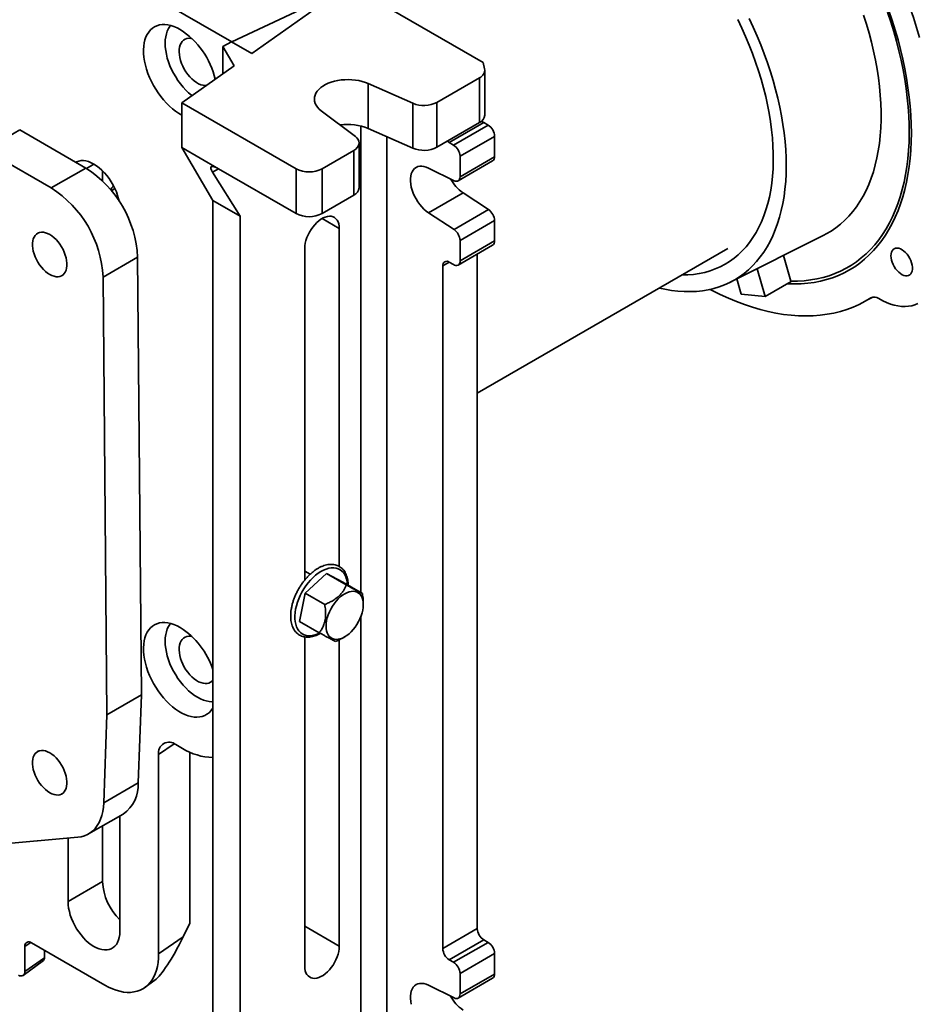
# Model space of a CAD drawing. Units: inches. Extents: x 1 to 101, y 1 to 131.
# Drawn here: x 84 to 92, y 91 to 100 of the extents above; entities that cross this region are included whole.
import ezdxf

# ---------------------------------------------------------------- set-up
doc = ezdxf.new("R2010")
doc.units = ezdxf.units.IN
doc.header["$LTSCALE"] = 12
doc.header["$MEASUREMENT"] = 0

msp = doc.modelspace()

# ---------------------------------------------------------------- linework, layer by layer
at = {"color": 7, "linetype": 'Continuous', "lineweight": 35}
for p, q in [((84.62124813, 99.91654683), (85.53038542, 99.39171304)), ((87.73530261, 99.21224516), (86.68095589, 99.82090657)), ((86.13647695, 99.67544295), (85.53038542, 99.39171304)), ((86.30214869, 99.7115662), (85.70459366, 99.29114476)), ((85.44983248, 99.35074297), (85.52559392, 99.39447912)), ((85.44983248, 99.35074297), (85.55093665, 99.1830364)), ((85.44983248, 99.35074297), (85.44983248, 99.11190259)), ((85.70459366, 99.29114476), (85.52559392, 99.39447912)), ((85.55093665, 99.1830364), (85.08996563, 98.85871129)), ((87.74919221, 99.1561171), (87.73530261, 99.21224516)), ((87.75080747, 98.74930694), (87.75080747, 99.14299626)), ((85.38086038, 99.07213458), (85.37626928, 99.06014578)), ((87.32985106, 98.86155323), (87.70373534, 99.07739204)), ((87.70373534, 98.68370272), (87.70373534, 99.07739204)), ((86.72765502, 99.0264957), (87.1184189, 98.85353075)), ((86.72765502, 98.63280638), (86.72765502, 99.0264957)), ((85.08996563, 98.85871129), (86.09380472, 98.27920732)), ((85.08996563, 98.85871129), (85.08996563, 98.46502197)), ((87.1184189, 98.45984143), (87.1184189, 98.85353075)), ((87.32985106, 98.86155323), (87.32985106, 98.46786391)), ((86.61416838, 98.56243312), (86.31455185, 98.78801631)), ((83.66601562, 98.6203445), (83.36296986, 98.44539991)), ((84.24699646, 98.2849514), (83.66601562, 98.6203445)), ((86.72765502, 98.63280638), (87.1184189, 98.45984143)), ((87.32985106, 98.46786391), (87.70373534, 98.68370272)), ((87.74161606, 98.68365295), (87.4385703, 98.50870836)), ((87.47645102, 98.48684028), (87.77949678, 98.66178488)), ((87.74161606, 98.68365295), (87.77949678, 98.66178488)), ((87.83631786, 98.56336788), (87.5332721, 98.38842329)), ((87.83631786, 98.56336788), (87.83631786, 98.38397081)), ((85.08996563, 98.46502197), (85.41195176, 98.27914334)), ((85.08996563, 98.46502197), (85.36313364, 98.00106576)), ((86.64734366, 98.11229084), (86.64734366, 98.50598016)), ((87.4385703, 98.50870836), (87.47645102, 98.48684028)), ((83.9439507, 98.11000681), (83.36296986, 98.44539991)), ((86.32108905, 98.27920732), (86.60027153, 98.44037594)), ((86.60027153, 98.04668662), (86.60027153, 98.44037594)), ((87.5332721, 98.38842329), (87.5332721, 98.20902621)), ((87.5332721, 98.20902621), (87.83631786, 98.38397081)), ((83.9439507, 98.11000681), (84.24699646, 98.2849514)), ((85.41195176, 98.27914334), (86.09380472, 97.885518)), ((86.09380472, 97.885518), (86.09380472, 98.27920732)), ((86.32108905, 98.27920732), (86.32108905, 97.885518)), ((87.48041098, 98.17408694), (87.25622716, 98.28541976)), ((87.51662633, 98.17223511), (87.81967209, 98.34717971)), ((84.39396381, 98.17191689), (84.39396381, 98.26114302)), ((85.60135536, 97.86354329), (85.35891875, 98.24850671)), ((84.50266756, 98.10427088), (84.47182197, 98.0864641)), ((86.32108905, 97.885518), (86.60027153, 98.04668662)), ((87.25622716, 97.89268767), (87.55927292, 98.06763227)), ((87.55927292, 98.06763227), (87.78345675, 97.92012796)), ((85.36313364, 98.00106576), (85.60135536, 97.86354329)), ((85.36313364, 98.00106576), (85.36313364, 90.47722542)), ((85.60135536, 90.33970295), (85.60135536, 97.86354329)), ((87.25622716, 97.89268767), (87.48041098, 97.74518337)), ((87.48041098, 97.74518337), (87.78345675, 97.92012796)), ((87.83631786, 97.82415654), (87.5332721, 97.64921194)), ((87.83631786, 97.82415654), (87.83631786, 97.64475947)), ((83.83226101, 97.71725342), (83.82256355, 97.71165519)), ((86.47261193, 97.75410339), (86.47261193, 94.78793252)), ((89.90546589, 97.28240952), (90.7268273, 97.69474917)), ((87.51662633, 97.43302377), (87.81967209, 97.60796837)), ((87.5332721, 97.64921194), (87.5332721, 97.46981487)), ((87.5332721, 97.46981487), (87.83631786, 97.64475947)), ((84.39849629, 97.32797106), (84.70154205, 97.50291565)), ((84.73489029, 93.66041098), (84.70154205, 97.50291565)), ((86.16956616, 94.66852072), (86.16956616, 97.5791588)), ((87.68479498, 96.30829154), (89.88491725, 97.57839509)), ((87.68479498, 97.53010547), (87.68479498, 91.60817568)), ((90.43890283, 97.29247185), (90.37293629, 97.51708889)), ((87.38174922, 97.4260574), (87.38174922, 91.43323108)), ((87.47645102, 97.4370021), (87.4385703, 97.45887017)), ((90.93944515, 97.41394506), (90.95838551, 97.4248791)), ((84.03683185, 97.34049139), (84.04652931, 97.34608962)), ((84.43184453, 93.48546638), (84.39849629, 97.32797106)), ((90.21294856, 97.15673456), (90.14127339, 97.40078955)), ((89.96358796, 97.31158795), (90.00253324, 97.17897869)), ((90.21294856, 97.15673456), (90.44023289, 97.28794301)), ((90.44023289, 97.28794301), (90.43890283, 97.29247185)), ((90.00253324, 97.17897869), (90.21294856, 97.15673456)), ((91.10684226, 97.12397335), (91.15144147, 97.14971992)), ((86.21713371, 94.71896437), (86.16956616, 94.74642453)), ((86.17199501, 94.55403779), (86.36123278, 94.72581782)), ((86.53434767, 94.62588072), (86.36123278, 94.72581782)), ((86.36123278, 94.72581782), (86.50275067, 94.64953404)), ((86.67586556, 94.54959694), (86.50275067, 94.64953404)), ((86.12427513, 94.30597397), (86.17199501, 94.55403779)), ((86.3451099, 94.45410069), (86.17199501, 94.55403779)), ((86.68346179, 94.45295894), (86.68346179, 94.46705177)), ((86.29739002, 94.20603687), (86.12427513, 94.30597397)), ((86.16956616, 91.28012968), (86.16956616, 94.16894473)), ((86.47261193, 94.14529197), (86.47261193, 91.45507427)), ((86.50603574, 94.16172788), (86.5199894, 94.16978577)), ((84.43184453, 93.48546638), (84.73489029, 93.66041098)), ((84.70716001, 92.88746231), (84.73489029, 93.66041098)), ((84.40411425, 92.71251772), (84.43184453, 93.48546638)), ((85.09475714, 93.19106537), (85.03793606, 93.22386748)), ((83.83226101, 93.16795461), (83.82256355, 93.16235638)), ((84.88641317, 93.13636675), (84.88641317, 91.38663644)), ((85.16081268, 93.15723672), (85.16081268, 91.65663622)), ((84.40411425, 92.71251772), (84.70716001, 92.88746231)), ((84.03683185, 92.79119259), (84.04652931, 92.79679081)), ((84.27132201, 92.43926074), (84.57436777, 92.61420533)), ((84.54548669, 92.59753264), (84.54548669, 91.58344911)), ((84.39396381, 92.0208106), (84.39396381, 92.51006034)), ((83.02753816, 92.30740728), (84.17720388, 92.41020472)), ((84.09091805, 91.845866), (84.09091805, 92.40248946)), ((84.09091805, 91.845866), (84.39396381, 92.0208106)), ((85.10150194, 91.53672989), (85.16081268, 91.65663622)), ((85.10150194, 91.53672989), (84.88641317, 91.38663644)), ((87.38174922, 91.43323108), (87.68479498, 91.60817568)), ((83.71211084, 91.45214114), (83.71211084, 91.23342485)), ((84.41290417, 91.11319665), (83.76893192, 91.48495391)), ((87.74161606, 91.50975868), (87.4385703, 91.33481408)), ((87.47645102, 91.31294601), (87.77949678, 91.4878906)), ((87.74161606, 91.50975868), (87.77949678, 91.4878906)), ((83.88361053, 91.35310093), (83.88361053, 91.41875136)), ((87.83631786, 91.38947361), (87.5332721, 91.21452901)), ((87.83631786, 91.38947361), (87.83631786, 91.21007653)), ((83.69806123, 91.19834002), (83.87398785, 91.32907108)), ((83.88361053, 91.35310093), (83.71211084, 91.23342485)), ((87.4385703, 91.33481408), (87.47645102, 91.31294601)), ((87.5332721, 91.21452901), (87.5332721, 91.03513194)), ((87.5332721, 91.03513194), (87.83631786, 91.21007653)), ((84.76933307, 91.09426285), (84.85257595, 91.15612064)), ((87.48041098, 91.00019266), (87.25622716, 91.11152549)), ((87.51662633, 90.99834084), (87.81967209, 91.17328543))]:
    msp.add_line(p, q, dxfattribs=at)
at = {"color": 8, "linetype": 'Continuous', "lineweight": 35}
for p, q in [((86.66201553, 94.55759239), (86.66201553, 98.65475704)), ((86.88929985, 98.56125706), (86.88929985, 90.42708994)), ((84.25234435, 98.2818278), (84.31823931, 98.31986815)), ((85.41197023, 98.27913268), (85.35891875, 98.24850671)), ((86.32106442, 97.84158991), (86.47261193, 97.75410339)), ((87.43857953, 97.45886484), (87.38174922, 97.4260574)), ((91.14492949, 97.14694112), (91.14170675, 97.14508067)), ((86.66201553, 90.42708994), (86.66201553, 94.34709993)), ((85.02296367, 93.23165455), (84.88641317, 93.13636675)), ((86.16956616, 91.63001887), (86.47261193, 91.45507427)), ((83.76331728, 91.48787406), (83.71211084, 91.45214114))]:
    msp.add_line(p, q, dxfattribs=at)
at = {"color": 7, "linetype": 'Continuous', "lineweight": 35, "flags": 128}
for points in [[(91.30026456, 99.66536285), (91.32886184, 99.57983118), (91.35530748, 99.49440692), (91.37956779, 99.40919894), (91.40161184, 99.32431583), (91.42141156, 99.23986576), (91.4389417, 99.15595634), (91.45417992, 99.07269451), (91.46710682, 98.99018636), (91.4777059, 98.90853705), (91.48596368, 98.82785062), (91.49186962, 98.7482299), (91.49541619, 98.66977635), (91.49659889, 98.59258994), (91.49541619, 98.51676905), (91.49186962, 98.44241029), (91.48596368, 98.36960842), (91.4777059, 98.29845621), (91.46710682, 98.22904435), (91.45417992, 98.16146128), (91.4389417, 98.09579312), (91.42141156, 98.03212357), (91.40161184, 97.97053376), (91.37956779, 97.91110218), (91.35530748, 97.85390456), (91.32886184, 97.79901379), (91.30026456, 97.74649982), (91.2695521, 97.69642958), (91.23676358, 97.64886687), (91.20194079, 97.6038723), (91.16512811, 97.56150321), (91.12637245, 97.5218136), (91.0857232, 97.48485404), (91.04323217, 97.45067163), (90.99895348, 97.41930993), (90.95294359, 97.39080891), (90.90526111, 97.36520489), (90.85596681, 97.3425305), (90.80512351, 97.32281462), (90.752796, 97.3060824), (90.69905097, 97.29235514), (90.64395691, 97.28165035), (90.58758401, 97.27398166), (90.53000413, 97.26935884), (90.47129064, 97.2677878), (90.41151837, 97.26927052), (90.408184, 97.26944158)], [(90.17757881, 99.06401655), (90.1544297, 99.13922769), (90.12912912, 99.21454671), (90.10171863, 99.28984988), (90.07224327, 99.36501347), (90.04075147, 99.43991399), (90.00729496, 99.51442838), (89.97192873, 99.5884342)], [(90.28278647, 99.05289449), (90.25878252, 99.13101625), (90.23262552, 99.20925051), (90.20435533, 99.28747814), (90.17401498, 99.36558002), (90.14165069, 99.44343719), (90.10731173, 99.52093111), (90.0710504, 99.59794376)], [(90.43890283, 97.29247185), (90.49781965, 97.29281081), (90.55562997, 97.29621008), (90.61225919, 97.30266527), (90.66763424, 97.31216806), (90.72168364, 97.32470617), (90.77433764, 97.34026343), (90.82552828, 97.35881976), (90.87518952, 97.38035122), (90.92325724, 97.40483001), (90.96966942, 97.43222454), (91.01436617, 97.46249946), (91.0572898, 97.4956157), (91.0983849, 97.53153052), (91.13759846, 97.57019757), (91.17487985, 97.61156695), (91.21018098, 97.65558527), (91.24345627, 97.70219571), (91.27466278, 97.75133814), (91.30376025, 97.80294912), (91.33071112, 97.85696205), (91.3554806, 97.91330722), (91.37803674, 97.97191192), (91.39835042, 98.03270051), (91.41639542, 98.09559454), (91.43214846, 98.16051285), (91.44558921, 98.22737165), (91.45670032, 98.29608466), (91.46546745, 98.36656321), (91.47187929, 98.43871632), (91.47592757, 98.5124509), (91.47760705, 98.58767177), (91.47691557, 98.66428187), (91.47385402, 98.74218231), (91.46842636, 98.82127258), (91.46063959, 98.90145059), (91.45050376, 98.98261288), (91.43803195, 99.0646547), (91.42324025, 99.14747016), (91.40614775, 99.2309524), (91.38677652, 99.31499367), (91.36515155, 99.39948551), (91.34130075, 99.48431889), (91.3152549, 99.56938432), (91.28704762, 99.65457202)], [(90.7268273, 97.69474917), (90.74882838, 97.70625284), (90.79242533, 97.7319156), (90.83427545, 97.7605083), (90.87431528, 97.79198759), (90.91248411, 97.82630573), (90.94872406, 97.86341068), (90.98298017, 97.90324617), (91.0152005, 97.94575181), (91.04533619, 97.99086314), (91.07334155, 98.03851175), (91.09917411, 98.08862539), (91.12279469, 98.14112806), (91.14416749, 98.19594017), (91.16326008, 98.25297858), (91.18004352, 98.31215681), (91.19449237, 98.37338512), (91.2065847, 98.43657067), (91.21630219, 98.50161765), (91.22363009, 98.56842742), (91.2285573, 98.63689867), (91.23107635, 98.70692757), (91.2311834, 98.77840794), (91.22887832, 98.85123138), (91.22416458, 98.92528747), (91.21704933, 99.00046392), (91.20754337, 99.07664671), (91.19566111, 99.15372034), (91.18142057, 99.23156794), (91.16484333, 99.31007145), (91.14595455, 99.38911183), (91.12478286, 99.46856924), (91.10136036, 99.54832319), (91.07572257, 99.62825273)], [(85.07581678, 99.50102853), (85.0481373, 99.51563115), (85.02066276, 99.52737284), (84.99359656, 99.53616668), (84.96713909, 99.54194757), (84.94148623, 99.54467269), (84.9168279, 99.54432188), (84.89334667, 99.54089774), (84.87121639, 99.53442561), (84.8506009, 99.52495341), (84.83165283, 99.51255127), (84.81451246, 99.49731101), (84.7993067, 99.47934547), (84.78614812, 99.45878765), (84.77513415, 99.43578976), (84.76634632, 99.41052207), (84.75984971, 99.38317165), (84.75569241, 99.35394099), (84.75390519, 99.32304651), (84.7545013, 99.29071693), (84.75747631, 99.25719163), (84.76280821, 99.22271879), (84.77045751, 99.18755366), (84.78036758, 99.15195658), (84.79246506, 99.11619109), (84.80666037, 99.080522), (84.82284842, 99.04521339), (84.84090937, 99.01052666), (84.86070948, 98.97671863), (84.88210218, 98.9440396), (84.90492907, 98.91273151), (84.92902115, 98.88302615), (84.95420005, 98.85514347), (84.98027937, 98.82928988), (85.007066, 98.8056568), (85.03436165, 98.7844192), (85.06196421, 98.76573432), (85.08966934, 98.74974049), (85.08996563, 98.74958434)], [(84.99219025, 99.5365457), (84.98578838, 99.52883666), (84.97301893, 99.50973473), (84.96241926, 99.48813258), (84.9540798, 99.46421453), (84.94807169, 99.43818462), (84.9444462, 99.41026494), (84.94323425, 99.3806937), (84.9444462, 99.34972317), (84.94807169, 99.31761758), (84.9540798, 99.28465087), (84.96241926, 99.25110427), (84.97301893, 99.21726401), (84.98578838, 99.18341879), (85.00061865, 99.14985737), (85.01738323, 99.11686609), (85.03593909, 99.0847264), (85.0561279, 99.05371253), (85.07777744, 99.02408906), (85.10070298, 98.99610874), (85.12470895, 98.97001029), (85.14959052, 98.94601635), (85.17513543, 98.92433166), (85.17896298, 98.9213271)], [(85.30349745, 99.00894575), (85.29462204, 99.00896601), (85.27614054, 99.01136731), (85.25691927, 99.016881), (85.2372496, 99.02542347), (85.21742971, 99.03686525), (85.19776004, 99.05103289), (85.17853877, 99.06771161), (85.16005728, 99.0866486), (85.14259571, 99.10755677), (85.12641877, 99.13011918), (85.1117717, 99.15399382), (85.09887651, 99.17881877), (85.0879287, 99.2042177), (85.07909421, 99.22980559), (85.07250698, 99.25519456), (85.06826685, 99.27999974), (85.0664381, 99.3038451), (85.06704845, 99.32636917), (85.07008866, 99.34723052), (85.07551263, 99.3661129), (85.08323814, 99.38273008), (85.09314809, 99.39683015), (85.10509224, 99.40819938), (85.11888954, 99.41666542), (85.13433083, 99.42209993), (85.15118205, 99.42442054), (85.16918773, 99.42359205), (85.17893655, 99.4219148)], [(86.31455185, 98.78801631), (86.29679897, 98.80297031), (86.28190388, 98.81893012), (86.27003577, 98.83571445), (86.26132946, 98.85313264), (86.25588385, 98.87098681), (86.25376081, 98.88907416), (86.25498445, 98.90718921), (86.25954086, 98.9251262), (86.26737829, 98.94268136), (86.27840771, 98.95965527), (86.29250384, 98.97585511), (86.30950653, 98.99109687), (86.32922266, 99.0052074), (86.35142825, 99.01802642), (86.37587105, 99.02940829), (86.40227342, 99.03922374), (86.43033541, 99.04736126), (86.45973827, 99.05372841), (86.49014799, 99.05825286), (86.52121913, 99.06088322), (86.55259873, 99.06158961), (86.58393032, 99.06036401), (86.61485801, 99.05722033), (86.64503046, 99.05219428), (86.67410492, 99.04534297), (86.70175112, 99.03674421), (86.72765502, 99.0264957)], [(89.28353943, 97.23122706), (89.3326302, 97.22060037), (89.38979028, 97.21087125), (89.44612066, 97.2041787), (89.50153556, 97.20053291), (89.55595058, 97.19993943), (89.60928286, 97.20239918), (89.66145119, 97.20790839), (89.71237611, 97.21645869), (89.76198009, 97.22803705), (89.81018758, 97.24262584), (89.85692517, 97.26020285), (89.90212169, 97.2807413), (89.94570831, 97.30420992), (89.98761865, 97.33057298), (90.02778889, 97.35979032), (90.06615786, 97.39181745), (90.10266714, 97.4266056), (90.13726111, 97.46410179), (90.1698871, 97.50424892), (90.20049543, 97.54698586), (90.22903949, 97.59224753), (90.25547581, 97.63996499), (90.27976412, 97.69006558), (90.30186745, 97.74247301), (90.32175213, 97.79710747), (90.33938788, 97.85388576), (90.35474784, 97.91272142), (90.36780863, 97.97352484), (90.37855036, 98.03620344), (90.38695666, 98.10066176), (90.39301474, 98.16680166), (90.39671537, 98.23452239), (90.39805292, 98.30372085), (90.39702534, 98.37429165), (90.3936342, 98.44612732), (90.38788468, 98.51911847), (90.37978551, 98.59315395), (90.36934904, 98.66812101), (90.35659116, 98.74390549), (90.3415313, 98.82039198), (90.32419239, 98.89746401), (90.30460084, 98.9750042), (90.28278647, 99.05289449)], [(89.48326705, 97.34652736), (89.53402749, 97.34768857), (89.58467837, 97.35189448), (89.63411388, 97.35914486), (89.6822528, 97.36942781), (89.72901602, 97.38272642), (89.77432673, 97.39901886), (89.81811047, 97.41827835), (89.8602953, 97.44047324), (89.90081193, 97.46556708), (89.93959377, 97.49351863), (89.97657712, 97.52428197), (90.0117012, 97.55780656), (90.04490831, 97.5940373), (90.07614389, 97.63291469), (90.10535661, 97.67437483), (90.13249849, 97.71834962), (90.15752493, 97.7647668), (90.18039481, 97.81355011), (90.20107056, 97.86461939), (90.2195182, 97.91789075), (90.23570742, 97.97327665), (90.24961163, 98.0306861), (90.26120799, 98.09002478), (90.27047743, 98.15119518), (90.27740473, 98.21409682), (90.28197851, 98.27862633), (90.28419126, 98.3446777), (90.28403933, 98.41214241), (90.28152298, 98.48090961), (90.27664634, 98.55086632), (90.26941743, 98.62189759), (90.25984811, 98.69388674), (90.24795412, 98.76671547), (90.233755, 98.84026412), (90.21727407, 98.91441187), (90.19853841, 98.98903688), (90.17757881, 99.06401655)], [(87.72348072, 98.69755399), (87.73053082, 98.6913131), (87.74161606, 98.68365295)], [(86.60027153, 98.44037594), (86.61692037, 98.45166191), (86.63024304, 98.46433456), (86.63989941, 98.47807037), (86.64564299, 98.49251869), (86.64732713, 98.50731066), (86.64490885, 98.52206867), (86.63844988, 98.53641595), (86.62811511, 98.54998625), (86.61416838, 98.56243312)], [(87.4385703, 98.50870836), (87.42748506, 98.51636851), (87.42204373, 98.52108561)], [(84.15750114, 98.33580278), (84.16611947, 98.34027098), (84.18460799, 98.34688656), (84.20456021, 98.35033079), (84.22575751, 98.35056594), (84.24796765, 98.34758944), (84.2709473, 98.34143388), (84.29444469, 98.33216672), (84.31820237, 98.31988948), (84.34196005, 98.30473668), (84.36545744, 98.28687434), (84.38843709, 98.26649816), (84.41064723, 98.24383138), (84.43184453, 98.21912235), (84.45179674, 98.19264178), (84.47028526, 98.1646798), (84.48710754, 98.13554277), (84.50207925, 98.10554992), (84.51503636, 98.07502986), (84.52583693, 98.04431697), (84.5343626, 98.01374775), (84.53858414, 97.99439734)], [(87.25622716, 98.28541976), (87.23594165, 98.29407282), (87.2161194, 98.29967425), (87.19704593, 98.30214338), (87.17899593, 98.30144464), (87.16222939, 98.2975881), (87.14698778, 98.29062931), (87.13349063, 98.28066848), (87.12193233, 98.26784909), (87.11247936, 98.25235576), (87.10526786, 98.23441165), (87.10040171, 98.21427521), (87.09795099, 98.19223644), (87.09795099, 98.16861278), (87.10040171, 98.14374447), (87.10526786, 98.11798968), (87.11247936, 98.09171935), (87.12193233, 98.06531186), (87.13349063, 98.03914754), (87.14698778, 98.01360324), (87.16222939, 97.98904685), (87.17899593, 97.96583207), (87.19704593, 97.94429325), (87.2161194, 97.92474062), (87.23594165, 97.90745577), (87.25622716, 97.89268767)], [(87.48041098, 98.17408694), (87.49091466, 98.17002509), (87.50091063, 98.16848369), (87.51004802, 98.16951685), (87.51800607, 98.17308831), (87.52450545, 98.17907269), (87.52931801, 98.18725993), (87.53227483, 98.19736265), (87.5332721, 98.20902621)], [(86.16956616, 97.5791588), (86.17076097, 97.60177848), (86.17432653, 97.62542093), (86.18020663, 97.64971328), (86.18830853, 97.67427244), (86.19850446, 97.69871109), (86.21063362, 97.72264382), (86.22450473, 97.74569319), (86.23989903, 97.76749571), (86.25657374, 97.78770754), (86.2742659, 97.80600991), (86.29269649, 97.8221142), (86.31157485, 97.83576643), (86.33060325, 97.84675129), (86.3494816, 97.85489555), (86.36791219, 97.86007077), (86.38560435, 97.86219532), (86.40227907, 97.86123571), (86.41767337, 97.85720708), (86.43154447, 97.85017294), (86.44367363, 97.84024424), (86.45386956, 97.82757756), (86.46197146, 97.81237265), (86.46785156, 97.79486932), (86.47141712, 97.77534359), (86.47261193, 97.75410339)], [(83.9296977, 97.35110026), (83.94868855, 97.34151679), (83.96737991, 97.33484389), (83.98547699, 97.33118678), (84.0026944, 97.33060316), (84.01876061, 97.33310221), (84.03342225, 97.33864454), (84.04644809, 97.34714272), (84.0576327, 97.35846275), (84.0667997, 97.3724261), (84.07380452, 97.38881255), (84.07853669, 97.40736369), (84.08092158, 97.42778696), (84.08092158, 97.44976025), (84.07853669, 97.47293705), (84.07380452, 97.49695184), (84.0667997, 97.52142589), (84.0576327, 97.54597323), (84.04644809, 97.57020674), (84.03342225, 97.59374424), (84.01876061, 97.61621452), (84.0026944, 97.63726323), (83.98547699, 97.6565584), (83.96737991, 97.67379575), (83.94868855, 97.68870342), (83.9296977, 97.70104632), (83.91070685, 97.7106298), (83.89201549, 97.7173027), (83.87391841, 97.7209598), (83.85670099, 97.72154343), (83.84063478, 97.71904438), (83.82597315, 97.71350205), (83.81294731, 97.70500386), (83.8017627, 97.69368384), (83.7925957, 97.67972049), (83.78559088, 97.66333403), (83.7808587, 97.64478289), (83.77847381, 97.62435963), (83.77847381, 97.60238634), (83.7808587, 97.57920954), (83.78559088, 97.55519475), (83.7925957, 97.5307207), (83.8017627, 97.50617336), (83.81294731, 97.48193985), (83.82597315, 97.45840235), (83.84063478, 97.43593206), (83.85670099, 97.41488336), (83.87391841, 97.39558818), (83.89201549, 97.37835084), (83.91070685, 97.36344316), (83.9296977, 97.35110026)], [(91.31724776, 97.51505919), (91.31847412, 97.5318935), (91.32212145, 97.54687589), (91.32809528, 97.55961831), (91.33624089, 97.56979074), (91.34634732, 97.57712973), (91.35815281, 97.58144519), (91.3713516, 97.58262537), (91.38560187, 97.58063968), (91.40053452, 97.57553956), (91.41576282, 97.56745711), (91.43089235, 97.55660165), (91.44553128, 97.54325433), (91.45930046, 97.52776084), (91.47184328, 97.51052245), (91.48283488, 97.49198564), (91.49199058, 97.47263049), (91.49907327, 97.45295829), (91.5038995, 97.43347855), (91.50634427, 97.41469577), (91.50634427, 97.39709642), (91.5038995, 97.38113631), (91.49907327, 97.36722881), (91.49199058, 97.35573411), (91.48283488, 97.34694991), (91.47184328, 97.34110373), (91.45930046, 97.33834698), (91.44553128, 97.33875104), (91.43089235, 97.34230547), (91.41576282, 97.3489182), (91.40053452, 97.35841796), (91.38560187, 97.37055872), (91.3713516, 97.38502604), (91.35815281, 97.40144522), (91.34634732, 97.41939101), (91.33624089, 97.43839863), (91.32809528, 97.45797578), (91.32212145, 97.47761544), (91.31847412, 97.49680894), (91.31724776, 97.51505919)], [(91.14170675, 97.14508067), (91.0915425, 97.11532336), (91.03965707, 97.08858923), (90.98611202, 97.06490997), (90.93097086, 97.04431368), (90.87429898, 97.02682479), (90.8161636, 97.01246404), (90.75663369, 97.00124847), (90.69577985, 96.99319138), (90.63367426, 96.98830231), (90.57039058, 96.98658709), (90.50600388, 96.98804773), (90.44059052, 96.9926825), (90.3742281, 97.00048592), (90.30699532, 97.01144871), (90.23897194, 97.02555789), (90.17023864, 97.04279671), (90.10087693, 97.06314473), (90.03096911, 97.0865778), (89.96059807, 97.11306815), (89.88984729, 97.14258434), (89.81880069, 97.17509137), (89.74754254, 97.21055069), (89.72936666, 97.2200504)], [(91.21104112, 97.13895786), (91.24517395, 97.12029425), (91.27916227, 97.10444285), (91.31284269, 97.09147985), (91.34605327, 97.08146758), (91.37863436, 97.07445416), (91.41042933, 97.07047333), (91.44128532, 97.06954421), (91.47105399, 97.07167128), (91.49959221, 97.0768443), (91.5267628, 97.08503841), (91.55243513, 97.09621421)], [(86.55960106, 94.5646257), (86.57843174, 94.56864361), (86.59640981, 94.56959821), (86.61327311, 94.56747559), (86.62877574, 94.56230671), (86.64269163, 94.55416692), (86.65481786, 94.54317494), (86.6649776, 94.52949104), (86.67302269, 94.51331477), (86.67883583, 94.49488202), (86.68233224, 94.47446158), (86.68346095, 94.45235122), (86.68220548, 94.42887337), (86.67858414, 94.40437037), (86.67264976, 94.37919955), (86.66448885, 94.35372794), (86.65422043, 94.32832699), (86.64199423, 94.30336709), (86.62798853, 94.27921222), (86.61240758, 94.25621461), (86.59547858, 94.23470961), (86.57744838, 94.21501082), (86.55857992, 94.19740549), (86.53914833, 94.18215035), (86.51943698, 94.16946784), (86.49973329, 94.15954291), (86.4803246, 94.15252029), (86.46149392, 94.14850239), (86.44351585, 94.14754778), (86.42665255, 94.1496704), (86.41114992, 94.15483929), (86.39723403, 94.16297907), (86.3851078, 94.17397106), (86.37494806, 94.18765495), (86.36690296, 94.20383122), (86.36108983, 94.22226397), (86.35759341, 94.24268441), (86.35646471, 94.26479477), (86.35772018, 94.28827263), (86.36134151, 94.31277562), (86.3672759, 94.33794645), (86.37543681, 94.36341805), (86.38570523, 94.388819), (86.39793143, 94.4137789), (86.41193712, 94.43793377), (86.42751808, 94.46093139), (86.44444708, 94.48243638), (86.46247727, 94.50213517), (86.48134574, 94.5197405), (86.50077732, 94.53499565), (86.52048868, 94.54767815), (86.54019236, 94.55760308), (86.55960106, 94.5646257)], [(85.07581678, 94.2518376), (85.0481373, 94.26644021), (85.02066276, 94.27818191), (84.99359656, 94.28697575), (84.96713909, 94.29275663), (84.94148623, 94.29548176), (84.9168279, 94.29513095), (84.89334667, 94.2917068), (84.87121639, 94.28523467), (84.8506009, 94.27576247), (84.83165283, 94.26336033), (84.81451246, 94.24812007), (84.7993067, 94.23015453), (84.78614812, 94.20959671), (84.77513415, 94.18659883), (84.76634632, 94.16133113), (84.75984971, 94.13398071), (84.75569241, 94.10475006), (84.75390519, 94.07385557), (84.7545013, 94.041526), (84.75747631, 94.00800069), (84.76280821, 93.97352786), (84.77045751, 93.93836273), (84.78036758, 93.90276564), (84.79246506, 93.86700016), (84.80666037, 93.83133107), (84.82284842, 93.79602245), (84.84090937, 93.76133573), (84.86070948, 93.72752769), (84.88210218, 93.69484866), (84.90492907, 93.66354057), (84.92902115, 93.63383522), (84.95420005, 93.60595253), (84.98027937, 93.58009895), (85.007066, 93.55646587), (85.03436165, 93.53522827), (85.06196421, 93.51654339), (85.08966934, 93.50054956), (85.1172719, 93.4873652), (85.14456755, 93.47708792), (85.17135419, 93.4697938), (85.1974335, 93.46553685), (85.22261241, 93.46434859), (85.24670449, 93.46623782), (85.26953138, 93.47119055), (85.29092407, 93.4791701), (85.31072418, 93.49011741), (85.32878513, 93.50395141), (85.34497318, 93.5205697), (85.35916849, 93.53984923), (85.36313364, 93.54632069)], [(84.99219025, 94.28735476), (84.98578838, 94.27964572), (84.97301893, 94.26054379), (84.96241926, 94.23894165), (84.9540798, 94.21502359), (84.94807169, 94.18899369), (84.9444462, 94.16107401), (84.94323425, 94.13150276), (84.9444462, 94.10053223), (84.94807169, 94.06842665), (84.9540798, 94.03545993), (84.96241926, 94.00191334), (84.97301893, 93.96807308), (84.98578838, 93.93422786), (85.00061865, 93.90066644), (85.01738323, 93.86767515), (85.03593909, 93.83553547), (85.0561279, 93.8045216), (85.07777744, 93.77489813), (85.10070298, 93.74691781), (85.12470895, 93.72081935), (85.14959052, 93.69682542), (85.17513543, 93.67514072), (85.20112572, 93.65595026), (85.22733966, 93.63941777), (85.2535536, 93.62568429), (85.27954389, 93.614867), (85.30508879, 93.60705818), (85.32997037, 93.60232446), (85.35397633, 93.60070622), (85.36313364, 93.60092732)], [(85.36313364, 93.78926888), (85.3558028, 93.78130744), (85.34290762, 93.77137096), (85.32826054, 93.76440748), (85.31208361, 93.76052255), (85.29462204, 93.75977508), (85.27614054, 93.76217638), (85.25691927, 93.76769006), (85.2372496, 93.77623254), (85.21742971, 93.78767432), (85.19776004, 93.80184196), (85.17853877, 93.81852068), (85.16005728, 93.83745766), (85.14259571, 93.85836583), (85.12641877, 93.88092825), (85.1117717, 93.90480289), (85.09887651, 93.92962783), (85.0879287, 93.95502676), (85.07909421, 93.98061466), (85.07250698, 94.00600363), (85.06826685, 94.0308088), (85.0664381, 94.05465416), (85.06704845, 94.07717824), (85.07008866, 94.09803958), (85.07551263, 94.11692196), (85.08323814, 94.13353914), (85.09314809, 94.14763922), (85.10509224, 94.15900845), (85.11888954, 94.16747449), (85.13433083, 94.172909), (85.15118205, 94.1752296), (85.16918773, 94.17440112), (85.17893655, 94.17272387)], [(83.9296977, 92.80180145), (83.94868855, 92.79221798), (83.96737991, 92.78554508), (83.98547699, 92.78188797), (84.0026944, 92.78130435), (84.01876061, 92.7838034), (84.03342225, 92.78934573), (84.04644809, 92.79784391), (84.0576327, 92.80916394), (84.0667997, 92.82312729), (84.07380452, 92.83951375), (84.07853669, 92.85806489), (84.08092158, 92.87848815), (84.08092158, 92.90046144), (84.07853669, 92.92363824), (84.07380452, 92.94765303), (84.0667997, 92.97212708), (84.0576327, 92.99667442), (84.04644809, 93.02090793), (84.03342225, 93.04444543), (84.01876061, 93.06691571), (84.0026944, 93.08796442), (83.98547699, 93.10725959), (83.96737991, 93.12449694), (83.94868855, 93.13940462), (83.9296977, 93.15174752), (83.91070685, 93.16133099), (83.89201549, 93.16800389), (83.87391841, 93.171661), (83.85670099, 93.17224462), (83.84063478, 93.16974557), (83.82597315, 93.16420324), (83.81294731, 93.15570506), (83.8017627, 93.14438503), (83.7925957, 93.13042168), (83.78559088, 93.11403522), (83.7808587, 93.09548408), (83.77847381, 93.07506082), (83.77847381, 93.05308753), (83.7808587, 93.02991073), (83.78559088, 93.00589594), (83.7925957, 92.98142189), (83.8017627, 92.95687455), (83.81294731, 92.93264104), (83.82597315, 92.90910354), (83.84063478, 92.88663326), (83.85670099, 92.86558455), (83.87391841, 92.84628938), (83.89201549, 92.82905203), (83.91070685, 92.81414435), (83.9296977, 92.80180145)], [(84.17720388, 92.41020472), (84.20697537, 92.41468296), (84.23520635, 92.42264503), (84.26172762, 92.4340432), (84.28638026, 92.44880916), (84.30901652, 92.46685443), (84.32950075, 92.48807087), (84.34771017, 92.51233131), (84.36353568, 92.53949038), (84.37688242, 92.56938531), (84.3876704, 92.60183694), (84.39583499, 92.63665079), (84.40132724, 92.67361823), (84.40411425, 92.71251772)], [(84.54548669, 91.58344911), (84.5442416, 91.55673339), (84.54051998, 91.53174792), (84.5343626, 91.50876645), (84.52583693, 91.48804076), (84.51503636, 91.46979794), (84.50207925, 91.45423784), (84.48710754, 91.44153096), (84.47028526, 91.43181652), (84.45179674, 91.42520093), (84.43184453, 91.4217567), (84.41064723, 91.42152155), (84.38843709, 91.42449805), (84.36545744, 91.43065361), (84.34196005, 91.43992077), (84.31820237, 91.45219801), (84.29444469, 91.46735081), (84.2709473, 91.48521315), (84.24796765, 91.50558933), (84.22575751, 91.52825611), (84.20456021, 91.55296514), (84.18460799, 91.57944571), (84.16611947, 91.60740769), (84.1492972, 91.63654472), (84.13432549, 91.66653757), (84.12136837, 91.69705763), (84.11056781, 91.72777052), (84.10204213, 91.75833974), (84.09588475, 91.78843038), (84.09216313, 91.81771274), (84.09091805, 91.845866)], [(86.47261193, 91.45507427), (86.47141712, 91.43245459), (86.46785156, 91.40881215), (86.46197146, 91.38451979), (86.45386956, 91.35996063), (86.44367363, 91.33552198), (86.43154447, 91.31158926), (86.41767337, 91.28853988), (86.40227907, 91.26673736), (86.38560435, 91.24652554), (86.36791219, 91.22822316), (86.3494816, 91.21211887), (86.33060325, 91.19846665), (86.31157485, 91.18748178), (86.29269649, 91.17933752), (86.2742659, 91.17416231), (86.25657374, 91.17203775), (86.23989903, 91.17299736), (86.22450473, 91.177026), (86.21063362, 91.18406013), (86.19850446, 91.19398883), (86.18830853, 91.20665552), (86.18020663, 91.22186042), (86.17432653, 91.23936376), (86.17076097, 91.25888949), (86.16956616, 91.28012968)], [(84.88641317, 91.38663644), (84.88520673, 91.3483253), (84.88159354, 91.31160233), (84.87559201, 91.27665464), (84.86723273, 91.24366033), (84.8565583, 91.21278752), (84.84362311, 91.18419354), (84.82849307, 91.1580241), (84.81124529, 91.13441255), (84.79196766, 91.11347921), (84.7707584, 91.09533075), (84.7477256, 91.08005965), (84.72298662, 91.06774372), (84.69666754, 91.05844574), (84.66890246, 91.05221307), (84.63983288, 91.04907749), (84.60960692, 91.04905495), (84.5783786, 91.05214559), (84.54630707, 91.05833366), (84.51355575, 91.06758761), (84.48029153, 91.0798603), (84.44668391, 91.09508918), (84.41290417, 91.11319665)], [(87.25622716, 91.11152549), (87.23594165, 91.12017855), (87.2161194, 91.12577998), (87.19704593, 91.12824911), (87.17899593, 91.12755037), (87.16222939, 91.12369383), (87.14698778, 91.11673503), (87.13349063, 91.10677421), (87.12193233, 91.09395481), (87.11247936, 91.07846149), (87.10526786, 91.06051738), (87.10040171, 91.04038093), (87.09795099, 91.01834216), (87.09795099, 90.9947185), (87.10040171, 90.96985019), (87.10526786, 90.9440954)], [(87.48041098, 91.00019266), (87.49091466, 90.99613081), (87.50091063, 90.99458941), (87.51004802, 90.99562257), (87.51800607, 90.99919403), (87.52450545, 91.00517841), (87.52931801, 91.01336566), (87.53227483, 91.02346838), (87.5332721, 91.03513194)]]:
    msp.add_lwpolyline(points, dxfattribs=at)
at = {"color": 8, "linetype": 'Continuous', "lineweight": 35, "flags": 128}
for points in [[(86.08933407, 94.41302877), (86.09615176, 94.44282242), (86.10519987, 94.47297453), (86.11638556, 94.50317567), (86.12959404, 94.53311596), (86.14468977, 94.56248815), (86.16151786, 94.59099086), (86.17990563, 94.61833161), (86.19966438, 94.64422984), (86.22059138, 94.6684198), (86.24247188, 94.69065328), (86.26508135, 94.71070211), (86.2881878, 94.72836059), (86.31155411, 94.7434475), (86.33494053, 94.75580804), (86.35810707, 94.76531537), (86.38081601, 94.77187193), (86.40283433, 94.77541044), (86.4239361, 94.77589459), (86.44390477, 94.77331942), (86.46253545, 94.76771134), (86.47963695, 94.75912792), (86.49503379, 94.74765721), (86.50856799, 94.73341693), (86.52010065, 94.71655321), (86.52951345, 94.69723908), (86.53670979, 94.67567273), (86.54161582, 94.65207548), (86.54418121, 94.62668945), (86.54423744, 94.62558423)], [(86.29966054, 94.20340324), (86.29208528, 94.19969996), (86.26891874, 94.19019264), (86.24620979, 94.18363608), (86.22419147, 94.18009757), (86.20308971, 94.17961341), (86.18312103, 94.18218859), (86.16449036, 94.18779666), (86.14738886, 94.19638009), (86.13199201, 94.2078508), (86.11845782, 94.22209107), (86.10692515, 94.2389548), (86.09751235, 94.25826893), (86.09031602, 94.27983527), (86.08540998, 94.30343253), (86.08284459, 94.32881856), (86.08264617, 94.35573287), (86.08481675, 94.38389928), (86.08933407, 94.41302877)]]:
    msp.add_lwpolyline(points, dxfattribs=at)
at = {"color": 7, "linetype": 'Continuous', "lineweight": 35}
for centre, radius, start, end in [((86.85837717, 98.05563541), 4.90750612, 16.267445164, 33.597334811), ((84.69138821, 98.90460469), 0.70958208, 13.035870892, 57.195952909), ((87.67549206, 99.14618629), 0.07436621, 292.320459283, 7.674163893), ((87.21556671, 99.08335837), 0.24951639, 247.086288408, 297.25963436), ((87.66862109, 98.7585874), 0.08270869, 295.122393382, 353.55746566), ((86.548478, 98.19811561), 0.47017068, 67.598827186, 98.350468804), ((87.71295228, 98.55775406), 0.12349324, 2.605478486, 57.39452166), ((87.21554222, 98.69031463), 0.25010164, 247.149039626, 297.196883142), ((87.40990652, 98.38280947), 0.12349324, 2.605478486, 57.39452166), ((87.7977602, 98.37925469), 0.03884502, 304.338776118, 6.973404275), ((83.7151051, 97.45268168), 0.9877152, 2.915250086, 57.417950968), ((86.20744688, 98.49650196), 0.24521725, 242.391040216, 297.608959784), ((87.76373168, 98.36219666), 0.35856877, 208.806209251, 235.235273501), ((83.41205933, 97.27773708), 0.9877152, 2.915250086, 57.417950968), ((84.5498599, 98.05470452), 0.09359164, 128.767810771, 154.787096648), ((86.56597543, 98.12098427), 0.08183131, 294.778238745, 353.901620297), ((86.20744688, 98.10281264), 0.24521725, 242.391040216, 297.608959784), ((87.71183499, 97.81813498), 0.12462843, 2.769387838, 54.922610331), ((87.40878923, 97.64319038), 0.12462843, 2.769387838, 54.922610331), ((87.79809313, 97.63989272), 0.0385333, 304.056350824, 7.255829569), ((87.41638912, 97.43167655), 0.0350927, 50.796714764, 189.21403699), ((87.4986322, 97.46419572), 0.0350927, 230.796714764, 9.21403699), ((91.1713634, 97.08528022), 0.06675036, 53.528727921, 116.378049487), ((84.69638928, 93.66055334), 0.70255412, 18.372177034, 57.311684162), ((84.97878625, 93.15135115), 0.09358054, 50.796714764, 189.21403699), ((85.37303455, 93.63471788), 0.52370398, 237.902343069, 268.916728237), ((84.39555646, 92.86999508), 0.31209274, 304.955697986, 3.208412597), ((84.89658458, 92.04646658), 0.50327514, 182.922093018, 225.763142977), ((87.80816056, 91.6137895), 0.12349324, 182.605478486, 237.39452166), ((83.74675075, 91.45776029), 0.0350927, 50.796714764, 189.21403699), ((87.71295228, 91.38385979), 0.12349324, 2.605478486, 57.39452166), ((87.5051148, 91.4388449), 0.12349324, 182.605478486, 237.39452166), ((83.85516249, 91.35055125), 0.02856208, 311.231536374, 5.121499928), ((87.40990652, 91.20891519), 0.12349324, 2.605478486, 57.39452166), ((83.67747094, 91.2278057), 0.0350927, 230.796714764, 9.21403699), ((87.7977602, 91.20536041), 0.03884502, 304.338776118, 6.973404275), ((87.76373168, 91.18830238), 0.35856877, 208.806209251, 235.235273501)]:
    msp.add_arc(centre, radius, start, end, dxfattribs=at)
for centre, major_axis, ratio, start_param, end_param in [((85.47256091, 98.18290249), (0.12582806, -0.11233216), 0.2446574791, 2.2757928973, 3.8465892241), ((85.1300721, 91.9845198), (0.32553518, 0.8428782), 0.1692471039, 3.4035043406, 4.2189068107)]:
    msp.add_ellipse(centre, major_axis=major_axis, ratio=ratio, start_param=start_param, end_param=end_param, dxfattribs=at)
for points, knots in [([(86.55059909, 94.62191173), (86.55064776, 94.62509373), (86.55083662, 94.63744128), (86.54883876, 94.65776545), (86.54457155, 94.68259752), (86.53786669, 94.70568966), (86.52896095, 94.72688435), (86.51789253, 94.74591102), (86.50481888, 94.76255882), (86.48992351, 94.77665806), (86.47341239, 94.78810245), (86.45548441, 94.79683499), (86.43631643, 94.80283073), (86.41605474, 94.80607887), (86.39482368, 94.80656572), (86.3727503, 94.80427137), (86.34999498, 94.79918558), (86.32675526, 94.79132914), (86.30325353, 94.7807656), (86.27971954, 94.7676002), (86.25637738, 94.75197157), (86.23343649, 94.73404042), (86.21109139, 94.71398178), (86.18952351, 94.6919804), (86.16890624, 94.66823224), (86.14940537, 94.64294382), (86.13117867, 94.61633151), (86.11437545, 94.58862045), (86.09913465, 94.56004341), (86.08558793, 94.5308401), (86.07384224, 94.50125022), (86.06403968, 94.47152761), (86.0573182, 94.44632724), (86.05423456, 94.43119873), (86.05313902, 94.42582398)], [0, 0, 0, 0, 0.0114513372, 0.0444362052, 0.0774264586, 0.1103461662, 0.1430913074, 0.1755367285, 0.2075733291, 0.2391600072, 0.2703599039, 0.3013349521, 0.3322676221, 0.3633382628, 0.3947208278, 0.426502525, 0.458675915, 0.4911633114, 0.5238583379, 0.5566622648, 0.5894993414, 0.6223183246, 0.6551023085, 0.687846905, 0.7205550389, 0.7532336169, 0.7858915901, 0.8185389152, 0.8511860417, 0.8838415082, 0.916514783, 0.9492167569, 0.9819580726, 1, 1, 1, 1]), ([(86.53434767, 94.62588072), (86.5275863, 94.61053794), (86.51732137, 94.58724496), (86.49678836, 94.55733348), (86.47578208, 94.53284427), (86.44706705, 94.50768367), (86.41272881, 94.48561495), (86.37822687, 94.46789539), (86.35618255, 94.45871294), (86.3451099, 94.45410069)], [0, 0, 0, 0, 0.2160485731, 0.3279987145, 0.4398730387, 0.5934284327, 0.7521156854, 0.8754901126, 1, 1, 1, 1]), ([(86.67586556, 94.54959694), (86.6723723, 94.55124286), (86.66706892, 94.55374166), (86.65362787, 94.56069659), (86.63883921, 94.56852865), (86.61721148, 94.58021018), (86.58998675, 94.59511981), (86.56187584, 94.61062297), (86.54355171, 94.6207793), (86.53434767, 94.62588072)], [0, 0, 0, 0, 0.2160485731, 0.3279987145, 0.4398730387, 0.5934284327, 0.7521156854, 0.8754901126, 1, 1, 1, 1]), ([(86.68278888, 94.46704582), (86.68282696, 94.47718724), (86.68292911, 94.50438751), (86.67858808, 94.53217181), (86.67586556, 94.54959694)], [0, 0, 0, 0, 0.3728424359, 1, 1, 1, 1]), ([(86.05313902, 94.42582398), (86.05220801, 94.42068759), (86.0495135, 94.40582208), (86.04670655, 94.38167841), (86.04548048, 94.35385398), (86.0465368, 94.32709768), (86.04986771, 94.30164213), (86.05549092, 94.27773534), (86.06338005, 94.25562993), (86.07346926, 94.23557628), (86.08563918, 94.21780755), (86.09972037, 94.20251695), (86.11551217, 94.18983966), (86.1328129, 94.17985154), (86.15143137, 94.1725927), (86.17120809, 94.16807723), (86.19200707, 94.16631753), (86.21371045, 94.16732475), (86.23617293, 94.17114017), (86.25922076, 94.17766938), (86.28261271, 94.18721007), (86.29884072, 94.19489454), (86.30714123, 94.20005353), (86.30764428, 94.20036619)], [0, 0, 0, 0, 0.027504667, 0.0796027993, 0.1318027286, 0.1840882927, 0.236423391, 0.2887045282, 0.3407910379, 0.3924949714, 0.4436219002, 0.494046966, 0.5437907078, 0.5930434297, 0.6421197638, 0.6912577859, 0.7407777882, 0.7908863207, 0.8416387382, 0.8929557665, 0.9446812259, 0.9966474411, 1, 1, 1, 1]), ([(86.3451099, 94.45410069), (86.34764382, 94.43671899), (86.35247127, 94.40360443), (86.35326434, 94.3553192), (86.34807102, 94.3099827), (86.33510246, 94.2686094), (86.31756706, 94.23391306), (86.30365237, 94.21468881), (86.29739002, 94.20603687)], [0, 0, 0, 0, 0.1828267969, 0.3483105775, 0.5134759234, 0.6858384485, 0.8586106311, 1, 1, 1, 1]), ([(86.29739002, 94.20603687), (86.31328053, 94.19723417), (86.33740504, 94.18387016), (86.36602781, 94.16815101), (86.38811708, 94.1561044), (86.40852546, 94.14512679), (86.42349228, 94.1372935), (86.43328783, 94.13236357), (86.43702884, 94.1306259), (86.43890791, 94.12975308)], [0, 0, 0, 0, 0.2160485731, 0.3279987145, 0.4398730387, 0.5934284327, 0.7521156854, 0.8754901126, 1, 1, 1, 1]), ([(86.43890791, 94.12975308), (86.45825299, 94.13772682), (86.48148784, 94.14730385), (86.50237932, 94.15989068), (86.50587678, 94.16199786)], [0, 0, 0, 0, 0.8325890285, 1, 1, 1, 1])]:
    msp.add_open_spline(points, degree=3, knots=knots, dxfattribs=at)

doc.saveas('drawing.dxf')
